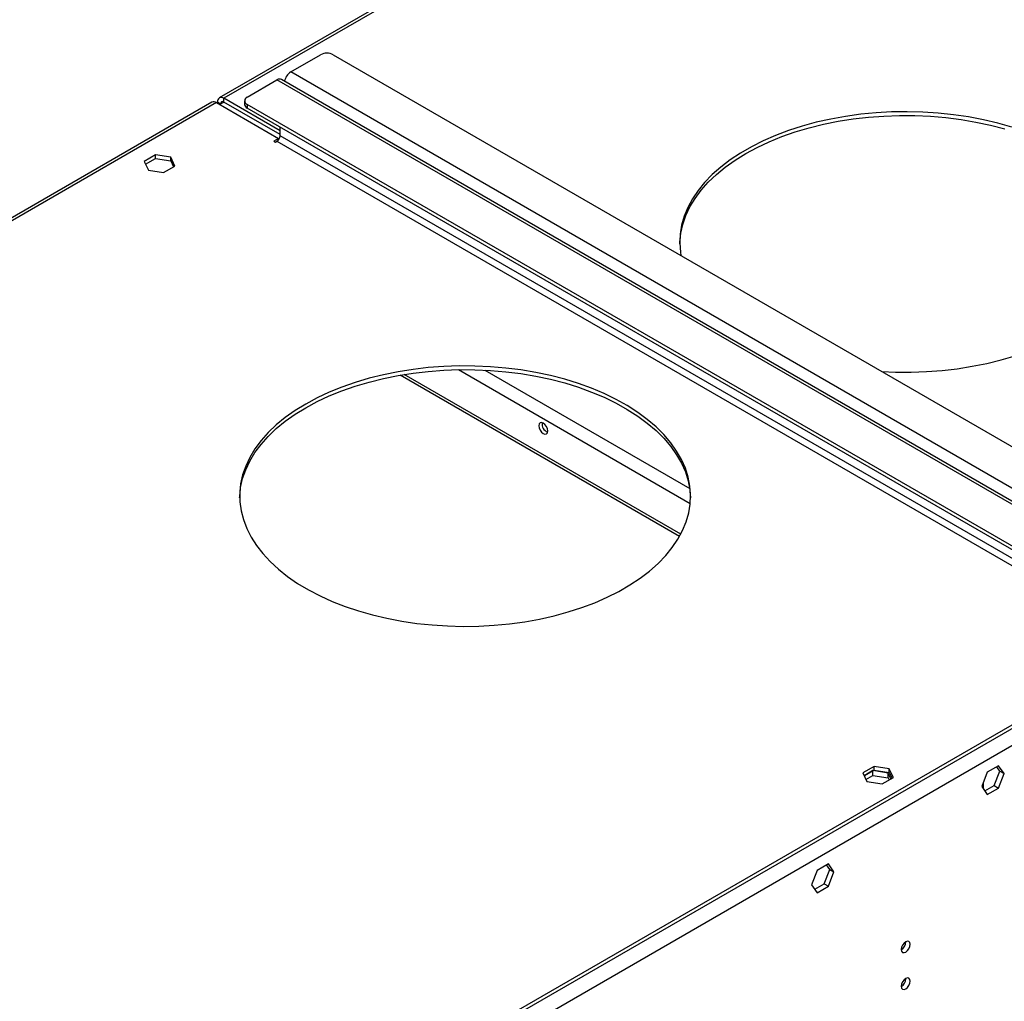
# Model space of a CAD drawing. Units: millimetres. Extents: x 3 to 9033, y 9 to 12780.
# Drawn here: x 4829 to 5157, y 3504 to 3830 of the extents above; entities that cross this region are included whole.
import ezdxf

# ---------------------------------------------------------------- set-up
doc = ezdxf.new("R2010")
doc.units = ezdxf.units.MM
doc.header["$LTSCALE"] = 43

msp = doc.modelspace()

# ---------------------------------------------------------------- linework, layer by layer
at = {"color": 7, "linetype": 'Continuous', "lineweight": 25}
for p, q in [((5469.802, 4135.501), (4895.881, 3804.184)), ((4919.654, 3812.815), (4929.554, 3818.53)), ((4933.797, 3818.53), (5198.608, 3665.657)), ((5188.709, 3657.493), (4919.654, 3812.815)), ((4905.159, 3804.447), (4915.058, 3810.162)), ((5184.112, 3654.84), (4915.058, 3810.162)), ((5185.612, 3654.989), (4916.558, 3810.31)), ((4893.406, 3802.755), (4394.391, 3514.68)), ((4894.906, 3802.607), (4915.589, 3790.667)), ((4896.32, 3802.198), (4895.259, 3802.81)), ((4895.259, 3802.402), (4895.259, 3802.81)), ((4896.32, 3801.79), (4896.32, 3802.198)), ((4916.119, 3793.218), (4897.381, 3804.035)), ((4897.381, 3802.81), (4897.381, 3804.035)), ((4916.119, 3791.993), (4897.381, 3802.81)), ((4904.28, 3803.222), (4904.28, 3801.997)), ((5169.97, 3649.125), (4905.159, 3801.998)), ((4905.159, 3801.998), (4905.159, 3800.773)), ((5169.97, 3647.9), (4905.159, 3800.773)), ((4916.119, 3791.585), (4916.119, 3794.446)), ((4915.589, 3790.667), (4913.998, 3789.748)), ((4913.998, 3789.748), (4914.528, 3789.442)), ((4914.528, 3789.442), (4915.058, 3789.748)), ((4915.058, 3789.748), (5184.112, 3634.426)), ((4915.589, 3790.667), (4915.589, 3790.218)), ((5185.173, 3636.264), (4916.119, 3791.585)), ((4874.631, 3785.228), (4870.916, 3783.083)), ((4870.916, 3783.083), (4872.275, 3780.154)), ((4871.364, 3782.117), (4874.631, 3784.003)), ((4879.706, 3784.443), (4874.631, 3785.228)), ((4874.631, 3784.003), (4874.631, 3785.228)), ((4874.631, 3784.003), (4879.706, 3783.218)), ((4881.065, 3781.513), (4879.706, 3784.443)), ((4879.706, 3783.218), (4879.706, 3784.443)), ((4879.706, 3783.218), (4880.617, 3781.255)), ((4872.275, 3780.154), (4877.35, 3779.369)), ((4877.35, 3779.369), (4881.065, 3781.513)), ((5049.368, 3659.133), (4957.375, 3712.239)), ((5207.093, 3621.976), (4042.842, 2949.868)), ((5204.265, 3621.568), (4046.378, 2953.134)), ((5204.265, 3620.343), (4046.378, 2951.909)), ((5209.568, 3617.689), (4045.317, 2945.581)), ((5113.633, 3581.942), (5109.918, 3579.798)), ((5109.918, 3579.798), (5111.278, 3576.868)), ((5110.366, 3578.832), (5113.633, 3580.718)), ((5113.279, 3580.513), (5110.366, 3578.832)), ((5118.354, 3579.728), (5113.279, 3580.513)), ((5113.279, 3578.88), (5113.279, 3580.513)), ((5118.708, 3581.157), (5113.633, 3581.942)), ((5113.633, 3580.718), (5113.633, 3581.942)), ((5113.633, 3580.718), (5118.708, 3579.933)), ((5119.266, 3577.765), (5118.354, 3579.728)), ((5118.354, 3578.095), (5118.354, 3579.728)), ((5120.068, 3578.228), (5118.708, 3581.157)), ((5118.708, 3579.933), (5118.708, 3581.157)), ((5118.708, 3579.933), (5119.619, 3577.969)), ((5151.319, 3580.021), (5149.461, 3575.233)), ((5155.034, 3582.166), (5151.319, 3580.021)), ((5153.62, 3575.551), (5155.477, 3580.339)), ((5155.477, 3580.339), (5154.436, 3581.82)), ((5156.892, 3579.523), (5155.034, 3582.166)), ((5155.034, 3574.735), (5156.892, 3579.523)), ((5155.477, 3580.339), (5156.892, 3579.523)), ((5110.964, 3577.544), (5113.279, 3578.88)), ((5111.278, 3576.868), (5116.352, 3576.083)), ((5113.279, 3578.88), (5118.354, 3578.095)), ((5116.352, 3576.083), (5120.068, 3578.228)), ((5118.354, 3578.095), (5118.668, 3577.42)), ((5149.912, 3576.395), (5149.994, 3576.347)), ((5149.994, 3576.607), (5149.994, 3574.475)), ((5149.461, 3575.233), (5151.319, 3572.59)), ((5149.711, 3574.878), (5149.994, 3574.714)), ((5150.503, 3573.752), (5153.62, 3575.551)), ((5151.319, 3572.59), (5155.034, 3574.735)), ((5153.62, 3575.551), (5155.034, 3574.735)), ((5094.75, 3547.365), (5092.893, 3542.577)), ((5098.465, 3549.509), (5094.75, 3547.365)), ((5097.051, 3542.895), (5098.909, 3547.683)), ((5098.909, 3547.683), (5097.868, 3549.164)), ((5100.323, 3546.866), (5098.465, 3549.509)), ((5098.465, 3542.079), (5100.323, 3546.866)), ((5098.909, 3547.683), (5100.323, 3546.866)), ((5092.893, 3542.577), (5094.75, 3539.934)), ((5093.934, 3541.096), (5097.051, 3542.895)), ((5094.75, 3539.934), (5098.465, 3542.079)), ((5097.051, 3542.895), (5098.465, 3542.079)), ((5124.256, 3523.603), (5124.254, 3523.682)), ((5124.256, 3511.355), (5124.254, 3511.434))]:
    msp.add_line(p, q, dxfattribs=at)
at = {"color": 8, "linetype": 'Continuous', "lineweight": 25}
for p, q in [((5469.593, 4134.366), (4897.381, 3804.035)), ((4894.906, 3802.607), (4396.358, 3514.801)), ((4896.32, 3802.198), (4897.381, 3802.81)), ((4975.486, 3713.831), (5052.52, 3669.36)), ((5048.946, 3658.362), (4956.014, 3712.01)), ((4984.232, 3713.681), (5052.347, 3674.359))]:
    msp.add_line(p, q, dxfattribs=at)
at = {"color": 7, "linetype": 'Continuous', "lineweight": 25, "flags": 128}
for points in [[(5159.434, 3794.438), (5154.789, 3795.758), (5149.997, 3796.889), (5145.082, 3797.828), (5140.066, 3798.568), (5134.973, 3799.107), (5129.828, 3799.441), (5124.656, 3799.57), (5119.48, 3799.493), (5114.326, 3799.21), (5109.218, 3798.722), (5104.18, 3798.032), (5099.237, 3797.142), (5094.412, 3796.058), (5089.728, 3794.785), (5085.208, 3793.328), (5080.872, 3791.694), (5076.742, 3789.892), (5072.837, 3787.929), (5069.176, 3785.816), (5065.777, 3783.562), (5062.655, 3781.177), (5059.825, 3778.674), (5057.301, 3776.065), (5055.095, 3773.361), (5053.217, 3770.575), (5051.677, 3767.722), (5050.481, 3764.814), (5049.636, 3761.865), (5049.145, 3758.89), (5049.011, 3755.902), (5049.234, 3752.916), (5049.413, 3751.786)], [(5070.975, 3785.666), (5074.76, 3787.705), (5078.78, 3789.589), (5083.016, 3791.308), (5087.446, 3792.854), (5092.051, 3794.22), (5096.809, 3795.4), (5101.696, 3796.387), (5106.689, 3797.177), (5111.765, 3797.766), (5116.899, 3798.152), (5122.067, 3798.333), (5127.244, 3798.307), (5132.406, 3798.075), (5137.527, 3797.638), (5142.585, 3796.998), (5147.554, 3796.158), (5152.41, 3795.123), (5157.132, 3793.896)], [(5049.016, 3755.663), (5049.033, 3756.172), (5049.346, 3759.155), (5050.014, 3762.119), (5051.035, 3765.049), (5052.404, 3767.931), (5054.114, 3770.753), (5056.157, 3773.499), (5058.524, 3776.157), (5061.202, 3778.715), (5064.18, 3781.16), (5067.443, 3783.481), (5070.975, 3785.666)], [(5116.232, 3713.212), (5120.773, 3713.019), (5125.95, 3712.993), (5131.118, 3713.174), (5136.252, 3713.56), (5141.328, 3714.149), (5146.321, 3714.939), (5151.208, 3715.926), (5155.965, 3717.106), (5160.57, 3718.472), (5165.001, 3720.018), (5169.236, 3721.737), (5173.256, 3723.621), (5177.041, 3725.66)], [(4924.604, 3702.392), (4921.072, 3700.207), (4917.809, 3697.887), (4914.831, 3695.442), (4912.153, 3692.884), (4909.786, 3690.225), (4907.743, 3687.479), (4906.033, 3684.658), (4904.664, 3681.776), (4903.643, 3678.845), (4902.975, 3675.881), (4902.662, 3672.898), (4902.707, 3669.909), (4903.109, 3666.929), (4903.866, 3663.973), (4904.974, 3661.053), (4906.429, 3658.185), (4908.223, 3655.381), (4910.348, 3652.655), (4912.793, 3650.021), (4915.548, 3647.49), (4918.598, 3645.075), (4921.93, 3642.788), (4925.527, 3640.638), (4929.373, 3638.637), (4933.449, 3636.793), (4937.735, 3635.117), (4942.211, 3633.615), (4946.856, 3632.295), (4951.648, 3631.163), (4956.564, 3630.225), (4961.58, 3629.485), (4966.672, 3628.946), (4971.817, 3628.611), (4976.99, 3628.482), (4982.166, 3628.56), (4987.32, 3628.843), (4992.428, 3629.331), (4997.465, 3630.021), (5002.408, 3630.91), (5007.233, 3631.994), (5011.917, 3633.268), (5016.438, 3634.725), (5020.773, 3636.358), (5024.903, 3638.161), (5028.808, 3640.123), (5032.469, 3642.237), (5035.869, 3644.491), (5038.991, 3646.875), (5041.821, 3649.378), (5044.345, 3651.988), (5046.551, 3654.692), (5048.428, 3657.477), (5049.969, 3660.331), (5051.164, 3663.239), (5052.01, 3666.188), (5052.5, 3669.163), (5052.634, 3672.151), (5052.411, 3675.137), (5051.831, 3678.107), (5050.898, 3681.047), (5049.616, 3683.943), (5047.99, 3686.78), (5046.03, 3689.547), (5043.743, 3692.228), (5041.141, 3694.812), (5038.237, 3697.287), (5035.044, 3699.639), (5031.578, 3701.859), (5027.854, 3703.936), (5023.891, 3705.86), (5019.708, 3707.621), (5015.324, 3709.211), (5010.76, 3710.622), (5006.039, 3711.849), (5001.183, 3712.885), (4996.214, 3713.725), (4991.156, 3714.365), (4986.034, 3714.801), (4980.873, 3715.033), (4975.695, 3715.059), (4970.527, 3714.879), (4965.393, 3714.493), (4960.318, 3713.903), (4955.324, 3713.113), (4950.438, 3712.126), (4945.68, 3710.947), (4941.075, 3709.581), (4936.645, 3708.034), (4932.409, 3706.315), (4928.389, 3704.432), (4924.604, 3702.392)], [(4924.604, 3701.168), (4928.389, 3703.207), (4932.409, 3705.091), (4936.645, 3706.81), (4941.075, 3708.356), (4945.68, 3709.722), (4950.438, 3710.901), (4955.324, 3711.888), (4960.318, 3712.679), (4965.393, 3713.268), (4970.527, 3713.654), (4975.695, 3713.834), (4980.873, 3713.809), (4986.034, 3713.577), (4991.156, 3713.14), (4996.214, 3712.5), (5001.183, 3711.66), (5006.039, 3710.624), (5010.76, 3709.398), (5015.324, 3707.986), (5019.708, 3706.396), (5023.891, 3704.635), (5027.854, 3702.711), (5031.578, 3700.635), (5035.044, 3698.415), (5038.237, 3696.062), (5041.141, 3693.588), (5043.743, 3691.003), (5046.03, 3688.322), (5047.99, 3685.556), (5049.616, 3682.718), (5050.898, 3679.822), (5051.831, 3676.882), (5052.411, 3673.912), (5052.63, 3671.165)], [(4902.645, 3671.165), (4902.662, 3671.673), (4902.975, 3674.657), (4903.643, 3677.621), (4904.664, 3680.551), (4906.033, 3683.433), (4907.743, 3686.254), (4909.786, 3689.001), (4912.153, 3691.659), (4914.831, 3694.217), (4917.809, 3696.662), (4921.072, 3698.983), (4924.604, 3701.168)], [(5003.623, 3692.607), (5004.192, 3692.409), (5004.673, 3692.503), (5004.995, 3692.874), (5005.108, 3693.464), (5004.995, 3694.186), (5004.673, 3694.928), (5004.192, 3695.578), (5003.623, 3696.036), (5003.055, 3696.234), (5002.573, 3696.14), (5002.251, 3695.77), (5002.138, 3695.179), (5002.251, 3694.458), (5002.573, 3693.715), (5003.055, 3693.066), (5003.623, 3692.607)], [(5125.67, 3522.787), (5125.557, 3523.378), (5125.235, 3523.748), (5124.753, 3523.842), (5124.185, 3523.644), (5123.617, 3523.186), (5123.135, 3522.536), (5122.813, 3521.794), (5122.7, 3521.072), (5122.813, 3520.481), (5123.135, 3520.111), (5123.617, 3520.017), (5124.185, 3520.215), (5124.753, 3520.673), (5125.235, 3521.323), (5125.557, 3522.065), (5125.67, 3522.787)], [(5125.67, 3510.539), (5125.557, 3511.129), (5125.235, 3511.5), (5124.753, 3511.594), (5124.185, 3511.396), (5123.617, 3510.937), (5123.135, 3510.288), (5122.813, 3509.546), (5122.7, 3508.824), (5122.813, 3508.233), (5123.135, 3507.863), (5123.617, 3507.769), (5124.185, 3507.967), (5124.753, 3508.425), (5125.235, 3509.075), (5125.557, 3509.817), (5125.67, 3510.539)]]:
    msp.add_lwpolyline(points, dxfattribs=at)
at = {"color": 7, "linetype": 'Continuous', "lineweight": 25}
for centre, radius, start, end in [((4931.675, 3814.435), 4.611, 62.61076, 117.38924), ((4922.161, 3808.903), 4.646, 122.64498, 169.91072), ((4915.937, 3808.935), 1.509, 65.69307, 125.61898), ((4894.027, 3801.38), 1.509, 54.3833, 114.30618), ((4896.552, 3803.02), 1.31, 50.79742, 189.21363), ((4896.966, 3802.303), 0.655, 50.79728, 189.21475), ((4905.624, 3803.222), 1.31, 110.7841, 249.2159), ((4905.782, 3802.147), 1.509, 185.69645, 245.62318), ((4913.816, 3791.69), 2.305, 302.60427, 357.3955), ((5006.059, 3695.728), 2.851, 170.51711, 249.47761), ((5121.13, 3523.697), 3.127, 300.17227, 358.28721), ((5121.13, 3511.448), 3.127, 300.17234, 358.2872)]:
    msp.add_arc(centre, radius, start, end, dxfattribs=at)

doc.saveas('drawing.dxf')
